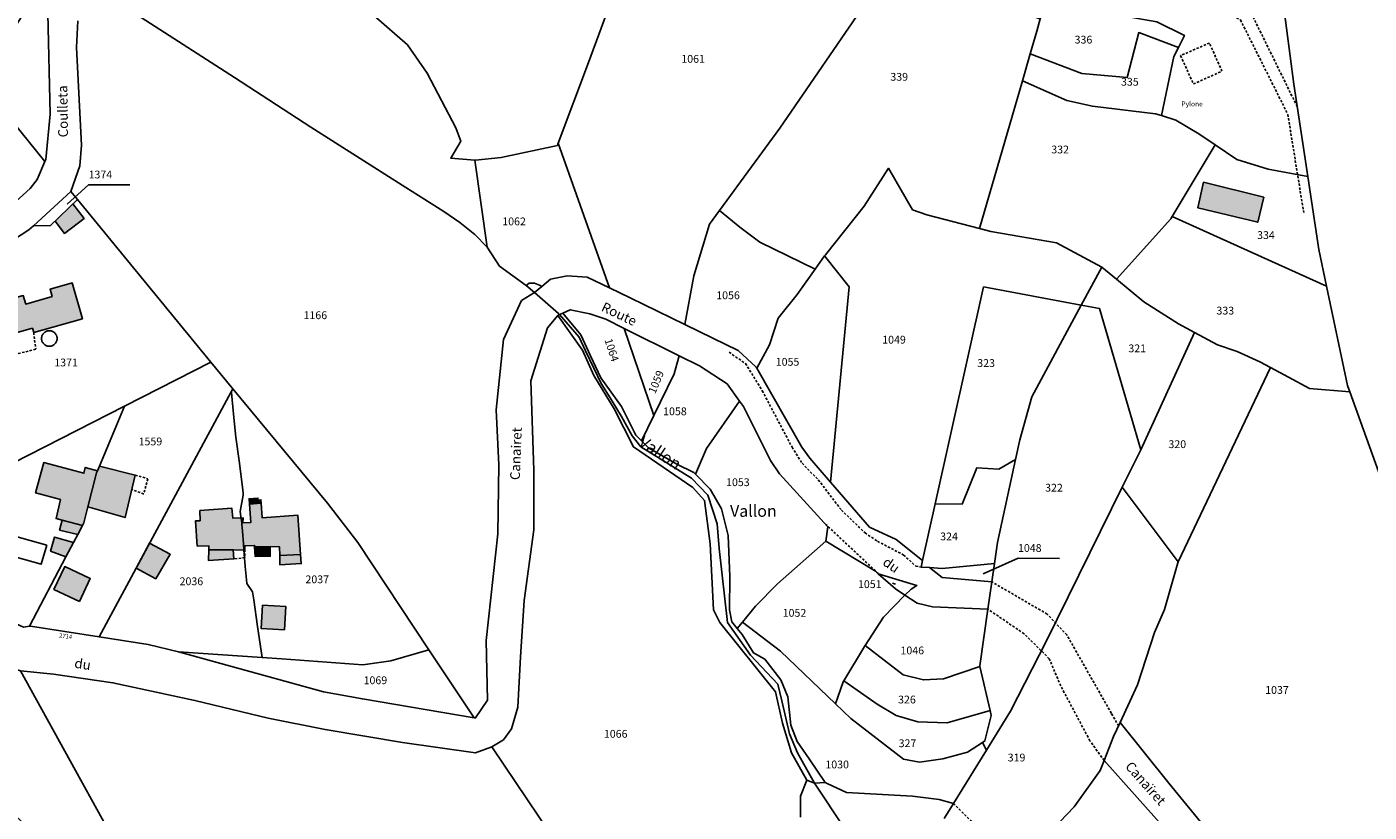
# Model space of a CAD drawing. Units: metres. Extents: x 1036326 to 1039189, y 6309086 to 6312781.
# Drawn here: x 1038234 to 1038579, y 6310646 to 6310847 of the extents above; entities that cross this region are included whole.
import ezdxf
from ezdxf.enums import TextEntityAlignment as Align

# ---------------------------------------------------------------- set-up
doc = ezdxf.new("R2010")
doc.units = ezdxf.units.M
doc.linetypes.add('TOPO1', pattern=[1, 0.6, -0.4])
for name, color, linetype in [('ig_cad_bati_dur', 152, 'CONTINUOUS'), ('ig_cad_bati_dur_hach', 24, 'CONTINUOUS'), ('ig_cad_bati_leger', 215, 'CONTINUOUS'), ('ig_cad_bati_leger_hach', 243, 'CONTINUOUS'), ('ig_cad_detail_lineaire', 252, 'TOPO1'), ('ig_cad_divers_texte', 8, 'CONTINUOUS'), ('ig_cad_fleche_de_rattachement', 3, 'CONTINUOUS'), ('ig_cad_hydro', 140, 'CONTINUOUS'), ('ig_cad_lieudit', 7, 'ByLayer'), ('ig_cad_nom_voie', 8, 'CONTINUOUS'), ('ig_cad_numero_voie', 40, 'CONTINUOUS'), ('ig_cad_parcel', 3, 'CONTINUOUS'), ('ig_cad_parcel_num', 3, 'CONTINUOUS'), ('ig_cad_piscine_etang_bassin', 4, 'CONTINUOUS')]:
    doc.layers.add(name, color=color, linetype=linetype)
doc.styles.add('Times New Roman', font='times.ttf')

msp = doc.modelspace()

# ---------------------------------------------------------------- hatches: boundary and pattern name
at = {"layer": 'ig_cad_bati_dur_hach'}
for points in [[(1038536.24, 6310807.62), (1038534.78, 6310801.01), (1038550.12, 6310797.36), (1038551.68, 6310803.76)], [(1038241.54, 6310797.65), (1038243.97, 6310794.48), (1038248.98, 6310798.32), (1038246.12, 6310802.05)], [(1038224.24, 6310769.89), (1038227.92, 6310770.73), (1038228.49, 6310768.13), (1038235.72, 6310770.16), (1038236.04, 6310769.04), (1038248.56, 6310772.57), (1038245.95, 6310781.79), (1038240.24, 6310780.17), (1038240.78, 6310778.27), (1038233.99, 6310776.35), (1038233.38, 6310778.53), (1038222.66, 6310775.51)], [(1038252.39, 6310733.52), (1038249.25, 6310734.42), (1038248.93, 6310732.95), (1038238.64, 6310735.66), (1038236.53, 6310727.9), (1038242.91, 6310726.19), (1038241.8, 6310721.29), (1038243.37, 6310720.89), (1038248.55, 6310719.57), (1038248.87, 6310720.19), (1038249.94, 6310724.34), (1038252.19, 6310733.02)], [(1038252.91, 6310734.76), (1038252.39, 6310733.52), (1038252.19, 6310733.02), (1038249.94, 6310724.34), (1038259.48, 6310721.58), (1038262.11, 6310732.47)], [(1038304.52, 6310712.13), (1038303.83, 6310722.17), (1038294.65, 6310721.53), (1038294.39, 6310725.22), (1038291.39, 6310725.01), (1038291.72, 6310720.3), (1038289.7, 6310720.18), (1038289.81, 6310721.47), (1038287.16, 6310721.38), (1038286.92, 6310723.94), (1038278.71, 6310723.35), (1038278.75, 6310720.74), (1038277.57, 6310720.75), (1038278.02, 6310714.25), (1038280.96, 6310714.33), (1038280.95, 6310713.3), (1038287.26, 6310713.32), (1038290.21, 6310713.24), (1038290.25, 6310714.32), (1038292.72, 6310714.41), (1038292.73, 6310714.06), (1038296.7, 6310714.14), (1038299.11, 6310714.07), (1038299.16, 6310711.86)], [(1038244.32, 6310711.51), (1038246.22, 6310715.14), (1038241.38, 6310716.56), (1038240.38, 6310712.93)], [(1038300.39, 6310692.73), (1038294.42, 6310693.08), (1038294.78, 6310699.07), (1038300.74, 6310698.73)]]:
    msp.add_hatch(color=256, dxfattribs=at).paths.add_polyline_path(points)
at = {"layer": 'ig_cad_bati_leger_hach'}
for points in [[(1038294.39, 6310725.22), (1038294.33, 6310726.12), (1038293.63, 6310726.07), (1038293.59, 6310726.57), (1038291.3, 6310726.41), (1038291.39, 6310725.01)], [(1038248.55, 6310719.57), (1038243.37, 6310720.89), (1038242.67, 6310718.33), (1038247.33, 6310717.24)], [(1038265.8, 6310715), (1038271.08, 6310712.16), (1038267.35, 6310705.87), (1038262.34, 6310708.58)], [(1038280.95, 6310713.3), (1038280.89, 6310710.59), (1038287.39, 6310710.95), (1038287.26, 6310713.32)], [(1038296.7, 6310714.14), (1038292.73, 6310714.06), (1038292.9, 6310711.55), (1038296.73, 6310711.63)], [(1038304.52, 6310712.13), (1038299.16, 6310711.86), (1038299.24, 6310709.45), (1038304.69, 6310709.77)], [(1038247.77, 6310700.03), (1038250.54, 6310705.91), (1038244.03, 6310709), (1038241.24, 6310703.11)]]:
    msp.add_hatch(color=256, dxfattribs=at).paths.add_polyline_path(points)

# ---------------------------------------------------------------- linework, layer by layer
at = {"layer": 'ig_cad_bati_dur'}
for points in [[(1038536.24, 6310807.62), (1038534.78, 6310801.01), (1038550.12, 6310797.36), (1038551.68, 6310803.76)], [(1038241.54, 6310797.65), (1038243.97, 6310794.48), (1038248.98, 6310798.32), (1038246.12, 6310802.05)], [(1038224.24, 6310769.89), (1038227.92, 6310770.73), (1038228.49, 6310768.13), (1038235.72, 6310770.16), (1038236.04, 6310769.04), (1038248.56, 6310772.57), (1038245.95, 6310781.79), (1038240.24, 6310780.17), (1038240.78, 6310778.27), (1038233.99, 6310776.35), (1038233.38, 6310778.53), (1038222.66, 6310775.51)], [(1038252.39, 6310733.52), (1038249.25, 6310734.42), (1038248.93, 6310732.95), (1038238.64, 6310735.66), (1038236.53, 6310727.9), (1038242.91, 6310726.19), (1038241.8, 6310721.29), (1038243.37, 6310720.89), (1038248.55, 6310719.57), (1038248.87, 6310720.19), (1038249.94, 6310724.34), (1038252.19, 6310733.02)], [(1038252.91, 6310734.76), (1038252.39, 6310733.52), (1038252.19, 6310733.02), (1038249.94, 6310724.34), (1038259.48, 6310721.58), (1038262.11, 6310732.47)], [(1038304.52, 6310712.13), (1038303.83, 6310722.17), (1038294.65, 6310721.53), (1038294.39, 6310725.22), (1038291.39, 6310725.01), (1038291.72, 6310720.3), (1038289.7, 6310720.18), (1038289.81, 6310721.47), (1038287.16, 6310721.38), (1038286.92, 6310723.94), (1038278.71, 6310723.35), (1038278.75, 6310720.74), (1038277.57, 6310720.75), (1038278.02, 6310714.25), (1038280.96, 6310714.33), (1038280.95, 6310713.3), (1038287.26, 6310713.32), (1038290.21, 6310713.24), (1038290.25, 6310714.32), (1038292.72, 6310714.41), (1038292.73, 6310714.06), (1038296.7, 6310714.14), (1038299.11, 6310714.07), (1038299.16, 6310711.86)], [(1038244.32, 6310711.51), (1038246.22, 6310715.14), (1038241.38, 6310716.56), (1038240.38, 6310712.93)], [(1038300.39, 6310692.73), (1038294.42, 6310693.08), (1038294.78, 6310699.07), (1038300.74, 6310698.73)]]:
    msp.add_lwpolyline(points, close=True, dxfattribs=at)
at = {"layer": 'ig_cad_bati_leger'}
for points in [[(1038294.39, 6310725.22), (1038294.33, 6310726.12), (1038293.63, 6310726.07), (1038293.59, 6310726.57), (1038291.3, 6310726.41), (1038291.39, 6310725.01)], [(1038248.55, 6310719.57), (1038243.37, 6310720.89), (1038242.67, 6310718.33), (1038247.33, 6310717.24)], [(1038265.8, 6310715), (1038271.08, 6310712.16), (1038267.35, 6310705.87), (1038262.34, 6310708.58)], [(1038280.95, 6310713.3), (1038280.89, 6310710.59), (1038287.39, 6310710.95), (1038287.26, 6310713.32)], [(1038296.7, 6310714.14), (1038292.73, 6310714.06), (1038292.9, 6310711.55), (1038296.73, 6310711.63)], [(1038304.52, 6310712.13), (1038299.16, 6310711.86), (1038299.24, 6310709.45), (1038304.69, 6310709.77)], [(1038247.77, 6310700.03), (1038250.54, 6310705.91), (1038244.03, 6310709), (1038241.24, 6310703.11)]]:
    msp.add_lwpolyline(points, close=True, dxfattribs=at)
at = {"layer": 'ig_cad_detail_lineaire'}
for points in [[(1038560.24, 6310827.04), (1038548.97, 6310849.95), (1038539.41, 6310856.56), (1038527.93, 6310861.43), (1038509.65, 6310870.56), (1038492.52, 6310879.25), (1038484.91, 6310885.27), (1038468.69, 6310897.88), (1038454.61, 6310906.4), (1038428.5, 6310920.24), (1038411.13, 6310924.42), (1038384.83, 6310932.58), (1038356.93, 6310941.04), (1038340.06, 6310943.47), (1038317.29, 6310942.96)], [(1038315.14, 6310941.44), (1038336.77, 6310940.57), (1038348.56, 6310939.78), (1038362.95, 6310937.51), (1038406.33, 6310923.44), (1038427.97, 6310916.6), (1038449.59, 6310905.99), (1038472.8, 6310892.03), (1038480.55, 6310885.44), (1038497.66, 6310873.83), (1038517.11, 6310863.96), (1038545.7, 6310849.25), (1038557.85, 6310825.02), (1038561.92, 6310799.81)], [(1038540.95, 6310836.09), (1038537.72, 6310843.33), (1038530.34, 6310840.09)], [(1038530.34, 6310840.09), (1038533.61, 6310832.82), (1038540.95, 6310836.09)], [(1038236.04, 6310769.04), (1038236.56, 6310764.74), (1038226.13, 6310762.17), (1038225.02, 6310767.15)], [(1038414.48, 6310763.97), (1038418.7, 6310761.08), (1038423, 6310754.1), (1038430.64, 6310739.61), (1038433.23, 6310735.49), (1038437.37, 6310731.24), (1038443.3, 6310723.49), (1038449.36, 6310717.62), (1038452.58, 6310715.47), (1038459.27, 6310711.96), (1038462.36, 6310709.07), (1038463.76, 6310708.85)], [(1038262.11, 6310732.47), (1038265.32, 6310731.52), (1038264.26, 6310727.62), (1038261.21, 6310728.77)], [(1038452.75, 6310707.18), (1038439.3, 6310719.81)], [(1038290.21, 6310713.24), (1038290.25, 6310713.38), (1038290.23, 6310711.29), (1038287.39, 6310710.95)], [(1038514.4, 6310668.1), (1038512.58, 6310671.33), (1038501.14, 6310691.44), (1038496.07, 6310696.81), (1038481.88, 6310705.08)], [(1038510.7, 6310659.22), (1038507.08, 6310664.28), (1038499.57, 6310678.38), (1038496.63, 6310685.36), (1038490.19, 6310691.75), (1038480.87, 6310698.09)], [(1038472.05, 6310648.2), (1038488.36, 6310631.93)]]:
    msp.add_lwpolyline(points, dxfattribs=at)
at = {"layer": 'ig_cad_fleche_de_rattachement'}
for points in [[(1038244.63, 6310802.01), (1038250.13, 6310806.96), (1038260.74, 6310806.91)], [(1038479.66, 6310707.12), (1038488.62, 6310711.13), (1038499.22, 6310711.07)], [(1038457.16, 6310704.48), (1038456.45, 6310704.7)]]:
    msp.add_lwpolyline(points, dxfattribs=at)
at = {"layer": 'ig_cad_hydro'}
for points in [[(1038364.56, 6310779.28), (1038366.4, 6310780.87), (1038365.85, 6310781.17), (1038364.55, 6310781.68), (1038363.21, 6310781.72), (1038362.39, 6310781.13)], [(1038436.4, 6310653.41), (1038439.15, 6310653.59), (1038434.99, 6310659.62), (1038431.91, 6310664.08), (1038430.35, 6310668.29), (1038429.59, 6310675.55), (1038427.75, 6310679.92), (1038423.64, 6310685.25), (1038420.74, 6310686.84), (1038417.83, 6310691.56), (1038416.56, 6310693.12), (1038415.18, 6310694.8), (1038414.59, 6310697.88), (1038414.71, 6310706.41), (1038414.22, 6310716.96), (1038412.57, 6310723.81), (1038409.62, 6310728.89), (1038405.82, 6310732.73), (1038405.44, 6310733.12), (1038401.07, 6310735.27), (1038393.78, 6310739.46), (1038392, 6310741.27), (1038390.57, 6310742.71), (1038386.86, 6310750.06), (1038381.6, 6310757.41), (1038378.95, 6310763.09), (1038376.43, 6310768.46), (1038371.84, 6310774.05), (1038370.99, 6310773.67), (1038376, 6310767.88), (1038377.67, 6310764.34), (1038379.79, 6310759.92), (1038381.6, 6310756.16), (1038384.22, 6310751.86), (1038386.84, 6310747.49), (1038389.62, 6310742.52), (1038391.86, 6310739.68), (1038404.79, 6310731.67), (1038409, 6310727.3), (1038411.46, 6310720), (1038411.97, 6310713.6), (1038414.06, 6310694.68), (1038419.96, 6310686.28), (1038426.95, 6310678.8), (1038427.98, 6310674.5), (1038430.02, 6310666.11), (1038432, 6310661.21)], [(1038436.4, 6310653.41), (1038432, 6310661.21), (1038430.02, 6310666.11), (1038427.98, 6310674.5), (1038426.95, 6310678.8), (1038419.96, 6310686.28), (1038414.06, 6310694.68), (1038411.97, 6310713.6), (1038411.46, 6310720), (1038409, 6310727.3), (1038404.79, 6310731.67), (1038391.86, 6310739.68), (1038389.62, 6310742.52), (1038386.84, 6310747.49), (1038384.22, 6310751.86), (1038381.6, 6310756.16), (1038379.79, 6310759.92), (1038377.67, 6310764.34), (1038376, 6310767.88), (1038370.99, 6310773.67), (1038370.55, 6310773.45), (1038376.9, 6310764.53), (1038379.79, 6310758.05), (1038384.96, 6310749.46), (1038389.91, 6310739.7), (1038405.17, 6310729.31), (1038408.18, 6310725.96), (1038409.59, 6310714.83), (1038410.49, 6310697.93), (1038412.13, 6310694.6), (1038426.36, 6310676.85), (1038428.16, 6310668.78), (1038430.47, 6310661.21), (1038434.45, 6310654.21)]]:
    msp.add_lwpolyline(points, close=True, dxfattribs=at)
at = {"layer": 'ig_cad_lieudit'}
for points in [[(1038444.19, 6310641.67), (1038436.4, 6310653.41), (1038432, 6310661.21), (1038430.02, 6310666.11), (1038427.98, 6310674.5), (1038426.95, 6310678.8), (1038419.96, 6310686.28), (1038414.06, 6310694.68), (1038411.97, 6310713.6), (1038411.46, 6310720), (1038409, 6310727.3), (1038404.79, 6310731.67), (1038391.86, 6310739.68), (1038389.62, 6310742.52), (1038386.84, 6310747.49), (1038384.22, 6310751.86), (1038381.6, 6310756.16), (1038379.79, 6310759.92), (1038377.67, 6310764.34), (1038376, 6310767.88), (1038370.99, 6310773.67), (1038370.69, 6310773.96), (1038364.56, 6310779.28), (1038362.39, 6310781.13), (1038355.54, 6310786.11), (1038352.37, 6310790.97), (1038349.22, 6310794.16), (1038345.42, 6310797.29), (1038341.3, 6310800.1), (1038331.5, 6310806.24), (1038307.16, 6310821.77), (1038287.56, 6310834.5), (1038248.04, 6310859.95)], [(1038248.04, 6310859.95), (1038287.56, 6310834.5), (1038307.16, 6310821.77), (1038331.5, 6310806.24), (1038341.3, 6310800.1), (1038345.42, 6310797.29), (1038349.22, 6310794.16), (1038352.37, 6310790.97), (1038355.54, 6310786.11), (1038362.39, 6310781.13), (1038364.56, 6310779.28), (1038370.69, 6310773.96), (1038370.99, 6310773.67), (1038376, 6310767.88), (1038377.67, 6310764.34), (1038379.79, 6310759.92), (1038381.6, 6310756.16), (1038384.22, 6310751.86), (1038386.84, 6310747.49), (1038389.62, 6310742.52), (1038391.86, 6310739.68), (1038404.79, 6310731.67), (1038409, 6310727.3), (1038411.46, 6310720), (1038411.97, 6310713.6), (1038414.06, 6310694.68), (1038419.96, 6310686.28), (1038426.95, 6310678.8), (1038427.98, 6310674.5), (1038430.02, 6310666.11), (1038432, 6310661.21), (1038436.4, 6310653.41), (1038444.19, 6310641.67)]]:
    msp.add_lwpolyline(points, dxfattribs=at)
at = {"layer": 'ig_cad_parcel'}
for points in [[(1038370.66, 6310817.62), (1038383.77, 6310780.52), (1038389.06, 6310777.96), (1038403.11, 6310771.14), (1038405.45, 6310783.6), (1038409.42, 6310796.86), (1038411.99, 6310800.35), (1038427.47, 6310821.49), (1038450.15, 6310854.57), (1038453.84, 6310859.91), (1038453.93, 6310860.2), (1038456.83, 6310870.7), (1038442.51, 6310879.05), (1038436, 6310889.2), (1038432.37, 6310893.85), (1038429.82, 6310895.57), (1038424.23, 6310896.95), (1038412.47, 6310899.55), (1038402.22, 6310903.46), (1038395.6, 6310885.2), (1038388.74, 6310866.49), (1038378.41, 6310838.33)], [(1038238.93, 6310812.97), (1038239.13, 6310813.41), (1038240.27, 6310825.09), (1038239.69, 6310850.88), (1038243.5, 6310862.05), (1038241.36, 6310863.09), (1038222.14, 6310833.72), (1038225.07, 6310830.1), (1038225.15, 6310830), (1038230.01, 6310824), (1038230.71, 6310823.12)], [(1038453.93, 6310860.2), (1038453.84, 6310859.91), (1038450.15, 6310854.57), (1038427.47, 6310821.49), (1038411.99, 6310800.35), (1038417.24, 6310796.07), (1038422.33, 6310792.26), (1038436.56, 6310785.28), (1038438.98, 6310788.7), (1038439.2, 6310789), (1038449.13, 6310801.5), (1038455.4, 6310811.21), (1038461.55, 6310800.57), (1038465.19, 6310799.21), (1038478.73, 6310795.71), (1038489.73, 6310833.65), (1038491.73, 6310840.57), (1038493.42, 6310846.36), (1038494.31, 6310849.54), (1038477.93, 6310855.22)], [(1038495.46, 6310853.57), (1038494.31, 6310849.54), (1038493.42, 6310846.36), (1038491.73, 6310840.57), (1038504.98, 6310835.48), (1038516.59, 6310834.45), (1038519.58, 6310846), (1038529.79, 6310842.2), (1038531.33, 6310845.27), (1038524.24, 6310848.75), (1038511.04, 6310851.08)], [(1038525.39, 6310824.7), (1038528.61, 6310839.86), (1038529.79, 6310842.2), (1038519.58, 6310846), (1038516.59, 6310834.45), (1038504.98, 6310835.48), (1038491.73, 6310840.57), (1038489.73, 6310833.65), (1038501.12, 6310828.59), (1038507.7, 6310827.09), (1038523.85, 6310825.18)], [(1038238.93, 6310812.97), (1038236.93, 6310808.31), (1038235.15, 6310806.02), (1038227.84, 6310799.41), (1038225.81, 6310797.71), (1038185.9, 6310770.5), (1038203.36, 6310803), (1038222.12, 6310833.68), (1038222.14, 6310833.72), (1038225.07, 6310830.1), (1038225.15, 6310830), (1038230.01, 6310824), (1038230.71, 6310823.12)], [(1038513.85, 6310782.77), (1038527.85, 6310798.22), (1038528.19, 6310798.78), (1038539.22, 6310817.17), (1038535.02, 6310819.99), (1038529.14, 6310823.55), (1038525.39, 6310824.7), (1038523.85, 6310825.18), (1038507.7, 6310827.09), (1038501.12, 6310828.59), (1038489.73, 6310833.65), (1038478.73, 6310795.71), (1038481.61, 6310794.98), (1038498.51, 6310792.07), (1038510.12, 6310785.85)], [(1038352.37, 6310790.97), (1038355.54, 6310786.11), (1038362.39, 6310781.13), (1038363.21, 6310781.72), (1038364.55, 6310781.68), (1038365.85, 6310781.17), (1038366.4, 6310780.87), (1038368.63, 6310782.78), (1038372.96, 6310783.6), (1038378.08, 6310783.27), (1038383.77, 6310780.52), (1038370.66, 6310817.62), (1038370.44, 6310817.06), (1038355.98, 6310813.92), (1038349.39, 6310813.23), (1038349.2, 6310813.25)], [(1038567.78, 6310780.98), (1038565.8, 6310790.31), (1038562.97, 6310809.1), (1038552.81, 6310810.92), (1038544.73, 6310813.48), (1038539.22, 6310817.17), (1038528.19, 6310798.78)], [(1038504.83, 6310776.05), (1038510.12, 6310785.85), (1038498.51, 6310792.07), (1038481.61, 6310794.98), (1038478.73, 6310795.71), (1038465.19, 6310799.21), (1038461.55, 6310800.57), (1038455.4, 6310811.21), (1038449.13, 6310801.5), (1038439.2, 6310789), (1038438.98, 6310788.7), (1038445.33, 6310780.75), (1038440.49, 6310730.65), (1038450.51, 6310719.11), (1038457.37, 6310715.96), (1038464.13, 6310710.56), (1038467.37, 6310725.12), (1038479.77, 6310780.76)], [(1038247.26, 6310803.15), (1038240.32, 6310796.48), (1038235.97, 6310796.46), (1038245.53, 6310805.24)], [(1038281.5, 6310761.41), (1038259.34, 6310750.13), (1038226.59, 6310733.46), (1038194.89, 6310767), (1038205.7, 6310775.4), (1038224.35, 6310788.66), (1038234.78, 6310795.37), (1038235.97, 6310796.46), (1038240.32, 6310796.48), (1038247.26, 6310803.15)], [(1038411.99, 6310800.35), (1038409.42, 6310796.86), (1038405.45, 6310783.6), (1038403.11, 6310771.14), (1038410.34, 6310767.63), (1038416.84, 6310764.42), (1038421.44, 6310760.18), (1038421.59, 6310759.93), (1038424.84, 6310765.85), (1038427.04, 6310772.74), (1038431.95, 6310778.81), (1038436.56, 6310785.28), (1038422.33, 6310792.26), (1038417.24, 6310796.07)], [(1038573.75, 6310753.8), (1038573.14, 6310755.46), (1038567.78, 6310780.98), (1038528.19, 6310798.78), (1038527.85, 6310798.22), (1038513.85, 6310782.77), (1038520.92, 6310776.91), (1038529.78, 6310771.25), (1038533.88, 6310769.06), (1038539.81, 6310765.91), (1038544.86, 6310764.22), (1038550.69, 6310761.52), (1038553.37, 6310760.07), (1038558.04, 6310757.57), (1038563.37, 6310754.67)], [(1038438.98, 6310788.7), (1038436.56, 6310785.28), (1038431.95, 6310778.81), (1038427.04, 6310772.74), (1038424.84, 6310765.85), (1038421.59, 6310759.93), (1038433.18, 6310739.67), (1038435.17, 6310736.79), (1038440.49, 6310730.65), (1038445.33, 6310780.75)], [(1038533.88, 6310769.06), (1038520.09, 6310738.98), (1038509.55, 6310775.17), (1038504.83, 6310776.05), (1038510.12, 6310785.85), (1038513.85, 6310782.77), (1038520.92, 6310776.91), (1038529.78, 6310771.25)], [(1038487.95, 6310736.47), (1038483.68, 6310734), (1038478.08, 6310734.34), (1038474.26, 6310724.98), (1038467.37, 6310725.12), (1038479.77, 6310780.76), (1038504.83, 6310776.05), (1038492.15, 6310752.55), (1038489.06, 6310741.55)], [(1038387.59, 6310770.09), (1038395.16, 6310747.79), (1038392, 6310741.27), (1038390.57, 6310742.71), (1038386.86, 6310750.06), (1038381.6, 6310757.41), (1038378.95, 6310763.09), (1038376.43, 6310768.46), (1038371.84, 6310774.05), (1038373.74, 6310774.88), (1038378.73, 6310773.82), (1038382.85, 6310772.45)], [(1038480.52, 6310661.89), (1038486.65, 6310671.85), (1038495.94, 6310689.91), (1038515.36, 6310729.37), (1038520.09, 6310738.98), (1038509.55, 6310775.17), (1038504.83, 6310776.05), (1038492.15, 6310752.55), (1038489.06, 6310741.55), (1038487.95, 6310736.47), (1038483.31, 6310715.13), (1038482.55, 6310709.82), (1038481.88, 6310705.08), (1038480.87, 6310698.09), (1038478.8, 6310683.51), (1038478.83, 6310683.33), (1038481.44, 6310672.09), (1038481.76, 6310670.76), (1038480.14, 6310664.24), (1038479.53, 6310663.85)], [(1038387.59, 6310770.09), (1038395.16, 6310747.79), (1038400.35, 6310758.48), (1038401.7, 6310763.08)], [(1038529.67, 6310710.17), (1038553.37, 6310760.07), (1038550.69, 6310761.52), (1038544.86, 6310764.22), (1038539.81, 6310765.91), (1038533.88, 6310769.06), (1038520.09, 6310738.98), (1038515.36, 6310729.37)], [(1038287.12, 6310754.56), (1038286.74, 6310753.87), (1038252.84, 6310690.97), (1038235.23, 6310693.72), (1038234.95, 6310693.67), (1038244.32, 6310711.51), (1038246.22, 6310715.14), (1038247.33, 6310717.24), (1038248.55, 6310719.57), (1038248.87, 6310720.19), (1038249.94, 6310724.34), (1038252.19, 6310733.02), (1038252.39, 6310733.52), (1038252.91, 6310734.76), (1038259.34, 6310750.13), (1038281.5, 6310761.41), (1038286.67, 6310755.11)], [(1038405.82, 6310732.73), (1038408.68, 6310739.32), (1038417.14, 6310751.47), (1038413.95, 6310755.92), (1038406.87, 6310760.51), (1038401.7, 6310763.08), (1038400.35, 6310758.48), (1038395.16, 6310747.79), (1038392, 6310741.27), (1038393.78, 6310739.46), (1038401.07, 6310735.27), (1038405.44, 6310733.12)], [(1038578.01, 6310613.33), (1038588.21, 6310656.98), (1038605.8, 6310665.83), (1038601.75, 6310674.01), (1038588.1, 6310713.89), (1038573.75, 6310753.8), (1038563.37, 6310754.67), (1038558.04, 6310757.57), (1038553.37, 6310760.07), (1038529.67, 6310710.17), (1038529.59, 6310709.99), (1038526.23, 6310697.97), (1038523.64, 6310692.07), (1038519.3, 6310678.69), (1038514.81, 6310669), (1038527.34, 6310653.44), (1038546.68, 6310629.77), (1038549.33, 6310626.75), (1038552.89, 6310624.39), (1038563.65, 6310619.62)], [(1038294.63, 6310685.7), (1038273.21, 6310687.14), (1038265.38, 6310689.02), (1038252.84, 6310690.97), (1038286.74, 6310753.87), (1038286.83, 6310753.69), (1038287.3, 6310748.08), (1038287.92, 6310742.17), (1038288.73, 6310736.09), (1038289.63, 6310729.34), (1038289.75, 6310727.82), (1038289.82, 6310727.28), (1038289.02, 6310723.14), (1038289.24, 6310721.19), (1038289.33, 6310721.2), (1038289.46, 6310719.77), (1038289.59, 6310718.09), (1038289.85, 6310714.86), (1038289.99, 6310713.31), (1038289.94, 6310713.3), (1038290.28, 6310709.05), (1038290.73, 6310704.73), (1038290.76, 6310704.62), (1038292.18, 6310702.49), (1038292.49, 6310700.47), (1038293.48, 6310693.6)], [(1038299.72, 6310685.35), (1038294.63, 6310685.7), (1038293.48, 6310693.6), (1038292.49, 6310700.47), (1038292.18, 6310702.49), (1038290.76, 6310704.62), (1038290.73, 6310704.73), (1038290.28, 6310709.05), (1038289.94, 6310713.3), (1038289.99, 6310713.31), (1038289.85, 6310714.86), (1038289.59, 6310718.09), (1038289.46, 6310719.77), (1038289.33, 6310721.2), (1038289.24, 6310721.19), (1038289.02, 6310723.14), (1038289.82, 6310727.28), (1038289.75, 6310727.82), (1038289.63, 6310729.34), (1038288.73, 6310736.09), (1038287.92, 6310742.17), (1038287.3, 6310748.08), (1038286.83, 6310753.69), (1038286.74, 6310753.87), (1038287.12, 6310754.56), (1038311.43, 6310725.3), (1038319.23, 6310715.15), (1038337.47, 6310687.65), (1038327.71, 6310684.78), (1038320.46, 6310683.76)], [(1038259.34, 6310750.13), (1038226.59, 6310733.46), (1038211.05, 6310701.6), (1038202.12, 6310683.28), (1038198.66, 6310676.16), (1038198.82, 6310675.96), (1038214.21, 6310687.75), (1038216.6, 6310688.67), (1038219.05, 6310693.73), (1038227.61, 6310696.12), (1038233.42, 6310693.46), (1038234.95, 6310693.67), (1038244.32, 6310711.51), (1038246.22, 6310715.14), (1038247.33, 6310717.24), (1038248.55, 6310719.57), (1038248.87, 6310720.19), (1038249.94, 6310724.34), (1038252.19, 6310733.02), (1038252.39, 6310733.52), (1038252.91, 6310734.76)], [(1038416.56, 6310693.12), (1038417.91, 6310694.75), (1038421.28, 6310698.83), (1038426.86, 6310704.58), (1038439.26, 6310715.51), (1038439.84, 6310719.23), (1038427.37, 6310732.83), (1038425.09, 6310736.17), (1038422.75, 6310740.99), (1038418.17, 6310750.03), (1038417.14, 6310751.47), (1038408.68, 6310739.32), (1038405.82, 6310732.73), (1038409.62, 6310728.89), (1038412.57, 6310723.81), (1038414.22, 6310716.96), (1038414.71, 6310706.41), (1038414.59, 6310697.88), (1038415.18, 6310694.8)], [(1038482.55, 6310709.82), (1038469.17, 6310708.52), (1038465.91, 6310708.72), (1038463.76, 6310708.85), (1038464.13, 6310710.56), (1038467.37, 6310725.12), (1038474.26, 6310724.98), (1038478.08, 6310734.34), (1038483.68, 6310734), (1038487.95, 6310736.47), (1038483.31, 6310715.13)], [(1038417.91, 6310694.75), (1038427.66, 6310687.25), (1038441.76, 6310673.78), (1038443.75, 6310679.45), (1038443.89, 6310679.68), (1038449.22, 6310688.5), (1038449.38, 6310688.75), (1038454.07, 6310696.03), (1038459.6, 6310701.64), (1038457.16, 6310703.25), (1038452.77, 6310707.17), (1038452.04, 6310707.83), (1038439.26, 6310715.51), (1038426.86, 6310704.58), (1038421.28, 6310698.83)], [(1038481.88, 6310705.08), (1038482.55, 6310709.82), (1038469.17, 6310708.52), (1038465.91, 6310708.72), (1038469.11, 6310706.22)], [(1038452.77, 6310707.17), (1038462.68, 6310704.14), (1038461.16, 6310703.19), (1038459.6, 6310701.64), (1038457.16, 6310703.25)], [(1038478.83, 6310683.33), (1038469.5, 6310680.22), (1038464.33, 6310679.89), (1038459.16, 6310681.2), (1038449.38, 6310688.75), (1038454.07, 6310696.03), (1038459.6, 6310701.64), (1038462.74, 6310699.56), (1038466.68, 6310698.62), (1038480.87, 6310698.09), (1038478.8, 6310683.51)], [(1038472.05, 6310648.2), (1038480.52, 6310661.89), (1038479.53, 6310663.85), (1038475.63, 6310661.4), (1038469.35, 6310659.62), (1038463.37, 6310658.8), (1038459.2, 6310659.61), (1038445.68, 6310670.05), (1038441.76, 6310673.78), (1038427.66, 6310687.25), (1038417.91, 6310694.75), (1038416.56, 6310693.12), (1038417.83, 6310691.56), (1038420.74, 6310686.84), (1038423.64, 6310685.25), (1038427.75, 6310679.92), (1038429.59, 6310675.55), (1038430.35, 6310668.29), (1038431.91, 6310664.08), (1038434.99, 6310659.62), (1038439.15, 6310653.59), (1038439.66, 6310653.35), (1038444.61, 6310651), (1038461.53, 6310650.11), (1038468.4, 6310649.26)], [(1038481.44, 6310672.09), (1038470.42, 6310668.88), (1038462.89, 6310669.15), (1038457.36, 6310670.75), (1038452.5, 6310673.71), (1038443.89, 6310679.68), (1038449.22, 6310688.5), (1038449.38, 6310688.75), (1038459.16, 6310681.2), (1038464.33, 6310679.89), (1038469.5, 6310680.22), (1038478.83, 6310683.33)], [(1038349.03, 6310670.22), (1038337.47, 6310687.65), (1038327.71, 6310684.78), (1038320.46, 6310683.76), (1038299.72, 6310685.35), (1038294.63, 6310685.7), (1038273.21, 6310687.14), (1038274.17, 6310686.9), (1038310.38, 6310676.86), (1038320.37, 6310675.03)], [(1038263.63, 6310626.09), (1038258.76, 6310618.36), (1038234.76, 6310641.76), (1038210.55, 6310664.8), (1038206.62, 6310668.53), (1038205.52, 6310669.58), (1038212.36, 6310673.73), (1038223.51, 6310683.29), (1038226.07, 6310684.16), (1038232.64, 6310682.25)], [(1038441.76, 6310673.78), (1038445.68, 6310670.05), (1038459.2, 6310659.61), (1038463.37, 6310658.8), (1038469.35, 6310659.62), (1038475.63, 6310661.4), (1038479.53, 6310663.85), (1038480.14, 6310664.24), (1038481.76, 6310670.76), (1038481.44, 6310672.09), (1038470.42, 6310668.88), (1038462.89, 6310669.15), (1038457.36, 6310670.75), (1038452.5, 6310673.71), (1038443.89, 6310679.68), (1038443.75, 6310679.45)], [(1038510.7, 6310659.22), (1038509.66, 6310656.66), (1038502.99, 6310647.34), (1038493.8, 6310637.65), (1038488.36, 6310631.93), (1038494.51, 6310627.1), (1038513.37, 6310612.74), (1038520.78, 6310610.55), (1038538.34, 6310612.22), (1038574.34, 6310602.8), (1038571.38, 6310605.37), (1038556.06, 6310611.51), (1038547.34, 6310618.5), (1038534.05, 6310633.1)]]:
    msp.add_lwpolyline(points, close=True, dxfattribs=at)
for points in [[(1038600.88, 6310883.28), (1038570.21, 6310897.08), (1038555.94, 6310855.56), (1038556.58, 6310854.4), (1038559.38, 6310832.77), (1038562.97, 6310809.1), (1038565.8, 6310790.31), (1038567.78, 6310780.98), (1038573.14, 6310755.46), (1038573.75, 6310753.8), (1038588.1, 6310713.89)], [(1038323.31, 6310850.38), (1038331.98, 6310842.84), (1038336.99, 6310835.56), (1038344.39, 6310821.55), (1038345.65, 6310818.13), (1038343.07, 6310813.82), (1038349.2, 6310813.25), (1038349.39, 6310813.23), (1038355.98, 6310813.92), (1038370.44, 6310817.06), (1038370.66, 6310817.62), (1038378.41, 6310838.33), (1038388.74, 6310866.49)], [(1038247.36, 6310849.04), (1038247.02, 6310842.15), (1038248.35, 6310817.1), (1038247.92, 6310811.79), (1038245.53, 6310805.24), (1038247.26, 6310803.15), (1038281.5, 6310761.41), (1038286.67, 6310755.11), (1038287.12, 6310754.56), (1038311.43, 6310725.3), (1038319.23, 6310715.15), (1038337.47, 6310687.65), (1038349.03, 6310670.22), (1038349.41, 6310670.14), (1038352.48, 6310674.74), (1038352.17, 6310689.98), (1038355.17, 6310717.37), (1038355.38, 6310735.08), (1038354.68, 6310749.18), (1038356.56, 6310767.24), (1038361.23, 6310777.24), (1038364.56, 6310779.28), (1038362.39, 6310781.13), (1038355.54, 6310786.11), (1038352.37, 6310790.97), (1038349.22, 6310794.16), (1038345.42, 6310797.29), (1038341.3, 6310800.1), (1038331.5, 6310806.24), (1038307.16, 6310821.77), (1038287.56, 6310834.5), (1038248.04, 6310859.95)], [(1038248.04, 6310859.95), (1038287.56, 6310834.5), (1038307.16, 6310821.77), (1038331.5, 6310806.24), (1038341.3, 6310800.1), (1038345.42, 6310797.29), (1038349.22, 6310794.16), (1038352.37, 6310790.97), (1038349.2, 6310813.25), (1038343.07, 6310813.82), (1038345.65, 6310818.13), (1038344.39, 6310821.55), (1038336.99, 6310835.56), (1038331.98, 6310842.84), (1038323.31, 6310850.38)], [(1038524.24, 6310848.75), (1038531.33, 6310845.27), (1038529.79, 6310842.2), (1038528.61, 6310839.86), (1038525.39, 6310824.7), (1038529.14, 6310823.55), (1038535.02, 6310819.99), (1038539.22, 6310817.17), (1038544.73, 6310813.48), (1038552.81, 6310810.92), (1038562.97, 6310809.1), (1038559.38, 6310832.77), (1038556.58, 6310854.4)], [(1038368.71, 6310640.28), (1038353.63, 6310662.76), (1038356.58, 6310664.5), (1038358.67, 6310667.35), (1038360.27, 6310672.93), (1038360.93, 6310685.8), (1038361.89, 6310700.3), (1038364.35, 6310718.44), (1038364.34, 6310733.69), (1038363.59, 6310756.67), (1038367.89, 6310770.28), (1038370.55, 6310773.45), (1038376.9, 6310764.53), (1038379.79, 6310758.05), (1038384.96, 6310749.46), (1038389.91, 6310739.7), (1038405.17, 6310729.31), (1038408.18, 6310725.96), (1038409.59, 6310714.83), (1038410.49, 6310697.93), (1038412.13, 6310694.6), (1038426.36, 6310676.85), (1038428.16, 6310668.78), (1038430.47, 6310661.21), (1038434.45, 6310654.21), (1038432.76, 6310650.09), (1038432.77, 6310644.73)], [(1038493.8, 6310637.65), (1038502.99, 6310647.34), (1038509.66, 6310656.66), (1038510.7, 6310659.22), (1038513.14, 6310665.35), (1038514.81, 6310669), (1038519.3, 6310678.69), (1038523.64, 6310692.07), (1038526.23, 6310697.97), (1038529.59, 6310709.99), (1038529.67, 6310710.17), (1038515.36, 6310729.37), (1038495.94, 6310689.91), (1038486.65, 6310671.85), (1038480.52, 6310661.89), (1038472.05, 6310648.2), (1038469.63, 6310644.31)], [(1038368.71, 6310640.28), (1038353.63, 6310662.76), (1038349.45, 6310661.16), (1038330.7, 6310663.83), (1038310.87, 6310667.19), (1038296.21, 6310670.1), (1038277.39, 6310674.64), (1038256.39, 6310679.18), (1038241.1, 6310681.42), (1038232.64, 6310682.25), (1038263.63, 6310626.09)]]:
    msp.add_lwpolyline(points, dxfattribs=at)
at = {"layer": 'ig_cad_piscine_etang_bassin'}
for points in [[(1038240.54, 6310769.45), (1038240.67, 6310769.42), (1038240.8, 6310769.38), (1038240.93, 6310769.32), (1038241.05, 6310769.26), (1038241.17, 6310769.18), (1038241.29, 6310769.1), (1038241.39, 6310769.01), (1038241.49, 6310768.91), (1038241.59, 6310768.81), (1038241.67, 6310768.7), (1038241.75, 6310768.58), (1038241.82, 6310768.46), (1038241.88, 6310768.34), (1038241.93, 6310768.21), (1038241.98, 6310768.08), (1038242.01, 6310767.94), (1038242.03, 6310767.8), (1038242.05, 6310767.66), (1038242.05, 6310767.52), (1038242.05, 6310767.38), (1038242.03, 6310767.25), (1038242.01, 6310767.11), (1038241.98, 6310766.97), (1038241.93, 6310766.84), (1038241.88, 6310766.71), (1038241.82, 6310766.58), (1038241.75, 6310766.46), (1038241.67, 6310766.35), (1038241.59, 6310766.24), (1038241.5, 6310766.13), (1038241.4, 6310766.04), (1038241.3, 6310765.95), (1038241.18, 6310765.87), (1038241.06, 6310765.78), (1038240.94, 6310765.72), (1038240.81, 6310765.66), (1038240.68, 6310765.61), (1038240.55, 6310765.57), (1038240.41, 6310765.54), (1038240.27, 6310765.52), (1038240.13, 6310765.52), (1038239.99, 6310765.52), (1038239.86, 6310765.52), (1038239.72, 6310765.54), (1038239.58, 6310765.57), (1038239.45, 6310765.61), (1038239.31, 6310765.66), (1038239.19, 6310765.72), (1038239.06, 6310765.78), (1038238.95, 6310765.86), (1038238.83, 6310765.94), (1038238.72, 6310766.03), (1038238.62, 6310766.12), (1038238.52, 6310766.23), (1038238.44, 6310766.34), (1038238.36, 6310766.45), (1038238.29, 6310766.57), (1038238.23, 6310766.7), (1038238.17, 6310766.83), (1038238.13, 6310766.96), (1038238.1, 6310767.1), (1038238.07, 6310767.24), (1038238.06, 6310767.37), (1038238.05, 6310767.51), (1038238.06, 6310767.65), (1038238.07, 6310767.79), (1038238.1, 6310767.93), (1038238.13, 6310768.07), (1038238.17, 6310768.2), (1038238.23, 6310768.33), (1038238.29, 6310768.45), (1038238.36, 6310768.57), (1038238.44, 6310768.69), (1038238.52, 6310768.8), (1038238.62, 6310768.9), (1038238.72, 6310769), (1038238.82, 6310769.09), (1038238.94, 6310769.17), (1038239.05, 6310769.25), (1038239.18, 6310769.31), (1038239.3, 6310769.37), (1038239.44, 6310769.42), (1038239.57, 6310769.45), (1038239.71, 6310769.48), (1038239.85, 6310769.5), (1038239.98, 6310769.51), (1038240.12, 6310769.51), (1038240.26, 6310769.5), (1038240.4, 6310769.48)], [(1038239.4, 6310714.47), (1038230.88, 6310716.89), (1038230.89, 6310716.25), (1038230.1, 6310715.94), (1038229.45, 6310714.68), (1038230.55, 6310714.2), (1038229.44, 6310712), (1038237.95, 6310709.58)]]:
    msp.add_lwpolyline(points, close=True, dxfattribs=at)

# ---------------------------------------------------------------- texts
at = {"layer": 'ig_cad_divers_texte', "style": 'Times New Roman'}
for s, height, p in [('Pylone', 1.25, (1038530.55, 6310826.69)), ('Vallon', 3, (1038414.73, 6310720.82))]:
    msp.add_text(s, height=height, dxfattribs=at).set_placement(p, align=Align.BOTTOM_LEFT)
msp.add_text('Vallon', height=3, rotation=326.3, dxfattribs=at).set_placement((1038390.46, 6310739.51), align=Align.BOTTOM_LEFT)
at = {"layer": 'ig_cad_nom_voie', "style": 'Times New Roman'}
for s, rotation, p in [('Coulleta', 90.8, (1038245.63, 6310819.15)), ('Coulleta', 90.8, (1038245.63, 6310819.15)), ('Route', 334.6, (1038381.12, 6310774)), ('Route', 334.6, (1038381.12, 6310774)), ('Canairet', 87.8, (1038361.55, 6310731.12)), ('Canairet', 87.8, (1038361.55, 6310731.12)), ('du', 325.1, (1038453.23, 6310708.95)), ('du', 325.1, (1038453.23, 6310708.95)), ('du', 351.2, (1038246.24, 6310682.28)), ('du', 351.2, (1038246.24, 6310682.28)), ('Canaïret', 311.7, (1038515.37, 6310657.06))]:
    msp.add_text(s, height=2.5, rotation=rotation, dxfattribs=at).set_placement(p, align=Align.BOTTOM_LEFT)
at = {"layer": 'ig_cad_numero_voie', "style": 'Times New Roman'}
msp.add_text('2714', height=1.1, rotation=352.4, dxfattribs=at).set_placement((1038242.47, 6310690.45), align=Align.BOTTOM_LEFT)
at = {"layer": 'ig_cad_parcel_num', "style": 'Times New Roman'}
for s, p in [('336', (1038503.14, 6310842.57)), ('1061', (1038402.22, 6310837.64)), ('339', (1038455.86, 6310833.03)), ('335', (1038515.04, 6310831.76)), ('332', (1038497.15, 6310814.38)), ('1374', (1038250.13, 6310807.96)), ('1062', (1038356.28, 6310795.94)), ('334', (1038549.96, 6310792.42)), ('1056', (1038411.18, 6310776.97)), ('1166', (1038305.28, 6310771.86)), ('333', (1038539.53, 6310773.04)), ('1049', (1038453.77, 6310765.58)), ('321', (1038516.93, 6310763.36)), ('1371', (1038241.33, 6310759.74)), ('1055', (1038426.45, 6310759.9)), ('323', (1038478.15, 6310759.58)), ('1058', (1038397.55, 6310747.2)), ('1559', (1038262.96, 6310739.47)), ('320', (1038527.21, 6310738.77)), ('1053', (1038413.7, 6310729.01)), ('322', (1038495.57, 6310727.6)), ('324', (1038468.64, 6310715.1)), ('1048', (1038488.61, 6310712.13)), ('2036', (1038273.48, 6310703.59)), ('2037', (1038305.77, 6310704.09)), ('1051', (1038447.55, 6310702.85)), ('1052', (1038428.23, 6310695.49)), ('1046', (1038458.46, 6310685.85)), ('1069', (1038320.69, 6310678.19)), ('1037', (1038552.04, 6310675.71)), ('326', (1038457.84, 6310673.25)), ('1066', (1038382.35, 6310664.45)), ('327', (1038457.98, 6310662.03)), ('319', (1038485.97, 6310658.36)), ('1030', (1038439.18, 6310656.59))]:
    msp.add_text(s, height=2, dxfattribs=at).set_placement(p, align=Align.BOTTOM_LEFT)
for s, rotation, p in [('1064', 287.9, (1038381.89, 6310766.94)), ('1059', 67.4, (1038396.09, 6310752.94))]:
    msp.add_text(s, height=2, rotation=rotation, dxfattribs=at).set_placement(p, align=Align.BOTTOM_LEFT)

doc.saveas('drawing.dxf')
